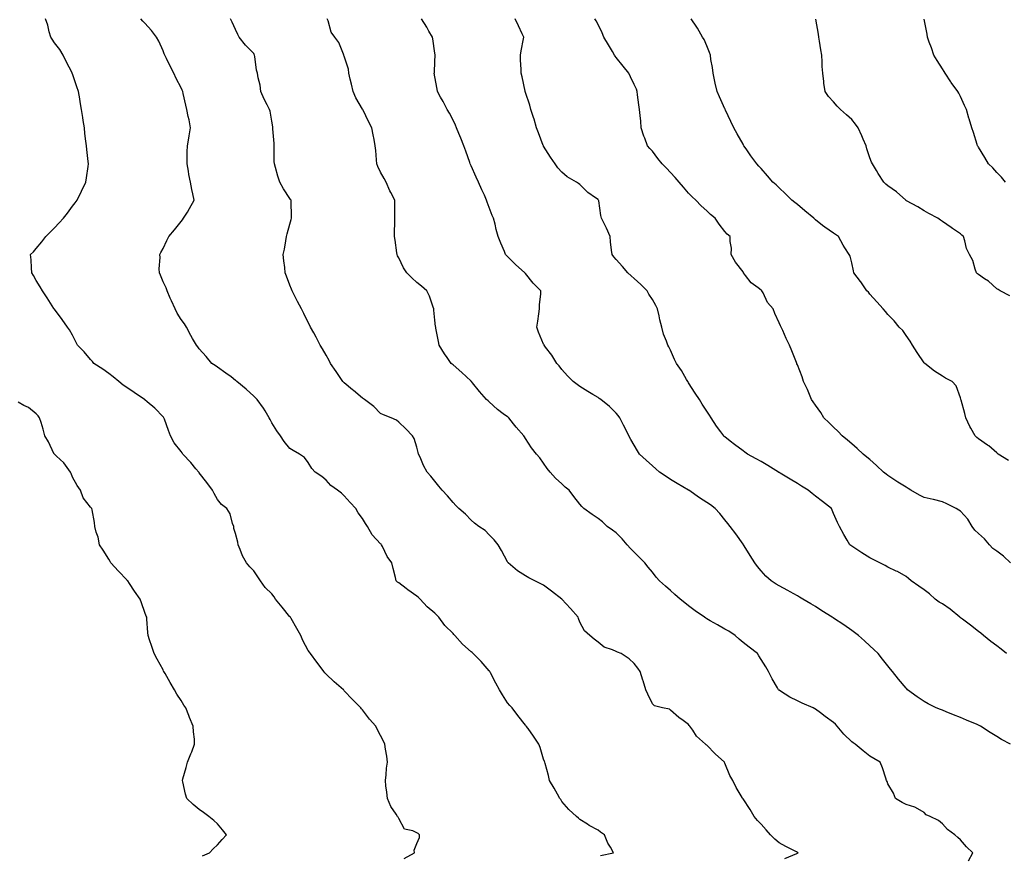
# Model space of a CAD drawing. Units: inches. Extents: x 979043 to 981683, y 7268858 to 7271498.
# Drawn here: x 979379 to 979922, y 7269741 to 7270201 of the extents above; entities that cross this region are included whole.
import ezdxf

# ---------------------------------------------------------------- set-up
doc = ezdxf.new("R2010")
doc.units = ezdxf.units.IN
doc.header["$MEASUREMENT"] = 0
doc.layers.add('Contour_97907268', color=7, linetype='Continuous', true_color=0x274131)

msp = doc.modelspace()

# ---------------------------------------------------------------- linework, layer by layer
at = {"layer": 'Contour_97907268'}
for points in [[(979591.08, 7269738.89, 3170), (979596.83, 7269741.92, 3170), (979596.54, 7269743.43, 3170), (979598.05, 7269747.03, 3170), (979599.54, 7269750.43, 3170), (979599.49, 7269751.92, 3170), (979598.8, 7269752.67, 3170), (979598.05, 7269753.06, 3170), (979595.8, 7269754.17, 3170), (979591.2, 7269755.07, 3170), (979588.05, 7269760.85, 3170), (979587.73, 7269761.6, 3170), (979587.48, 7269761.92, 3170), (979586.59, 7269763.38, 3170), (979583.71, 7269767.58, 3170), (979581.93, 7269771.92, 3170), (979581.59, 7269775.46, 3170), (979581.02, 7269778.95, 3170), (979580.71, 7269781.92, 3170), (979581.09, 7269784.96, 3170), (979581.37, 7269788.6, 3170), (979581.83, 7269791.92, 3170), (979581.45, 7269795.32, 3170), (979580.82, 7269799.15, 3170), (979580.49, 7269801.92, 3170), (979579.64, 7269803.51, 3170), (979578.05, 7269806.71, 3170), (979576.25, 7269810.12, 3170), (979575.37, 7269811.92, 3170), (979571.89, 7269815.76, 3170), (979568.05, 7269820.76, 3170), (979567.56, 7269821.43, 3170), (979567.22, 7269821.92, 3170), (979562.66, 7269826.53, 3170), (979558.05, 7269831.41, 3170), (979557.79, 7269831.66, 3170), (979557.52, 7269831.92, 3170), (979552.42, 7269836.3, 3170), (979548.05, 7269840.48, 3170), (979547.37, 7269841.24, 3170), (979546.8, 7269841.92, 3170), (979543.02, 7269846.89, 3170), (979542.89, 7269847.08, 3170), (979539.39, 7269851.92, 3170), (979538.78, 7269852.65, 3170), (979538.05, 7269853.59, 3170), (979535.18, 7269859.05, 3170), (979534.14, 7269861.92, 3170), (979531.89, 7269865.76, 3170), (979528.68, 7269871.29, 3170), (979528.31, 7269871.92, 3170), (979528.2, 7269872.07, 3170), (979528.05, 7269872.21, 3170), (979523.67, 7269877.55, 3170), (979520.1, 7269881.92, 3170), (979519.35, 7269883.22, 3170), (979518.05, 7269884.87, 3170), (979514.39, 7269888.26, 3170), (979511.82, 7269891.92, 3170), (979510.39, 7269894.26, 3170), (979508.05, 7269897.51, 3170), (979505.86, 7269899.73, 3170), (979504.14, 7269901.92, 3170), (979501.94, 7269905.81, 3170), (979500.63, 7269909.34, 3170), (979499.5, 7269911.92, 3170), (979499.36, 7269913.23, 3170), (979498.05, 7269918.18, 3170), (979497.07, 7269920.94, 3170), (979497.02, 7269921.92, 3170), (979496.39, 7269923.58, 3170), (979495, 7269928.87, 3170), (979493.27, 7269931.92, 3170), (979490.31, 7269934.18, 3170), (979488.05, 7269936.93, 3170), (979486.22, 7269940.09, 3170), (979485.39, 7269941.92, 3170), (979482.27, 7269946.14, 3170), (979478.05, 7269951.52, 3170), (979477.88, 7269951.75, 3170), (979477.75, 7269951.92, 3170), (979476.2, 7269953.77, 3170), (979473.35, 7269957.22, 3170), (979468.99, 7269961.92, 3170), (979468.65, 7269962.52, 3170), (979468.05, 7269963.3, 3170), (979464.2, 7269968.07, 3170), (979462.15, 7269971.92, 3170), (979461.12, 7269974.99, 3170), (979458.77, 7269981.2, 3170), (979458.51, 7269981.92, 3170), (979458.3, 7269982.17, 3170), (979458.05, 7269982.45, 3170), (979453.43, 7269987.3, 3170), (979449.34, 7269990.63, 3170), (979447.93, 7269991.8, 3170), (979447.81, 7269991.92, 3170), (979442.01, 7269995.88, 3170), (979438.05, 7269998.53, 3170), (979436.1, 7269999.97, 3170), (979433.69, 7270001.92, 3170), (979430.56, 7270004.43, 3170), (979428.05, 7270006.26, 3170), (979424.79, 7270008.66, 3170), (979419.86, 7270011.92, 3170), (979419.06, 7270012.93, 3170), (979418.05, 7270014.15, 3170), (979414.47, 7270018.34, 3170), (979410.78, 7270021.92, 3170), (979409.94, 7270023.81, 3170), (979408.05, 7270027.49, 3170), (979406.5, 7270030.37, 3170), (979405.37, 7270031.92, 3170), (979402.29, 7270036.16, 3170), (979398.05, 7270041.8, 3170), (979398.01, 7270041.88, 3170), (979397.98, 7270041.92, 3170), (979397.85, 7270042.12, 3170), (979394.17, 7270048.04, 3170), (979391.51, 7270051.92, 3170), (979390.22, 7270054.09, 3170), (979388.05, 7270057.63, 3170), (979386.53, 7270060.4, 3170), (979385.57, 7270061.92, 3170), (979385.37, 7270064.6, 3170), (979385.19, 7270069.06, 3170), (979384.96, 7270071.92, 3170), (979386.48, 7270073.49, 3170), (979388.05, 7270075.23, 3170), (979391.07, 7270078.9, 3170), (979393.38, 7270081.92, 3170), (979395.72, 7270084.25, 3170), (979398.05, 7270086.63, 3170), (979400.62, 7270089.35, 3170), (979403.03, 7270091.92, 3170), (979405.25, 7270094.72, 3170), (979408.05, 7270098.62, 3170), (979409.49, 7270100.48, 3170), (979410.64, 7270101.92, 3170), (979413.02, 7270106.89, 3170), (979413.04, 7270106.93, 3170), (979415.51, 7270111.92, 3170), (979415.79, 7270114.18, 3170), (979416.66, 7270120.53, 3170), (979416.85, 7270121.92, 3170), (979416.73, 7270123.24, 3170), (979415.98, 7270129.85, 3170), (979415.79, 7270131.92, 3170), (979415.51, 7270134.46, 3170), (979414.93, 7270138.8, 3170), (979414.61, 7270141.92, 3170), (979414.01, 7270145.96, 3170), (979413.72, 7270147.59, 3170), (979413.11, 7270151.92, 3170), (979412.38, 7270156.25, 3170), (979412.13, 7270157.84, 3170), (979411.45, 7270161.92, 3170), (979410.52, 7270164.39, 3170), (979408.05, 7270171.6, 3170), (979407.97, 7270171.84, 3170), (979407.95, 7270171.92, 3170), (979407.85, 7270172.12, 3170), (979404.6, 7270178.47, 3170), (979402.98, 7270181.92, 3170), (979401.12, 7270184.99, 3170), (979398.05, 7270188.72, 3170), (979396.78, 7270190.65, 3170), (979396.04, 7270191.92, 3170), (979395.22, 7270194.75, 3170), (979394.54, 7270198.41, 3170), (979393.16, 7270201.92, 3170)], [(979699.48, 7269740.49, 3169), (979706.6, 7269741.92, 3169), (979704.87, 7269745.1, 3169), (979703.49, 7269747.36, 3169), (979701.65, 7269751.92, 3169), (979699.49, 7269753.36, 3169), (979698.05, 7269754.48, 3169), (979693.24, 7269757.11, 3169), (979692.23, 7269757.74, 3169), (979688.05, 7269760.29, 3169), (979687.2, 7269761.07, 3169), (979686.1, 7269761.92, 3169), (979681.92, 7269765.79, 3169), (979678.05, 7269770.37, 3169), (979677.51, 7269771.38, 3169), (979676.99, 7269771.92, 3169), (979675.65, 7269774.32, 3169), (979673.83, 7269777.7, 3169), (979671.3, 7269781.92, 3169), (979670.73, 7269784.6, 3169), (979668.81, 7269791.16, 3169), (979668.63, 7269791.92, 3169), (979668.47, 7269792.34, 3169), (979668.05, 7269793.63, 3169), (979666.15, 7269800.02, 3169), (979665.44, 7269801.92, 3169), (979662.41, 7269806.28, 3169), (979659.48, 7269810.49, 3169), (979658.49, 7269811.92, 3169), (979658.28, 7269812.15, 3169), (979658.05, 7269812.42, 3169), (979653.88, 7269817.75, 3169), (979650.63, 7269821.92, 3169), (979649.33, 7269823.2, 3169), (979648.05, 7269824.77, 3169), (979645.25, 7269829.12, 3169), (979643.62, 7269831.92, 3169), (979641.64, 7269835.51, 3169), (979638.7, 7269841.27, 3169), (979638.36, 7269841.92, 3169), (979638.26, 7269842.13, 3169), (979638.05, 7269842.42, 3169), (979633.64, 7269847.51, 3169), (979629.22, 7269851.92, 3169), (979628.58, 7269852.45, 3169), (979628.05, 7269852.83, 3169), (979623.25, 7269857.12, 3169), (979619.1, 7269861.92, 3169), (979618.57, 7269862.44, 3169), (979618.05, 7269863, 3169), (979613.55, 7269867.42, 3169), (979610.16, 7269871.92, 3169), (979609.15, 7269873.02, 3169), (979608.05, 7269874.19, 3169), (979603.84, 7269877.71, 3169), (979599.99, 7269881.92, 3169), (979599.01, 7269882.88, 3169), (979598.05, 7269883.61, 3169), (979593.17, 7269887.04, 3169), (979592.25, 7269887.72, 3169), (979588.05, 7269890.84, 3169), (979587.42, 7269891.3, 3169), (979586.67, 7269891.92, 3169), (979586.21, 7269893.76, 3169), (979585, 7269898.87, 3169), (979584.22, 7269901.92, 3169), (979581.63, 7269905.5, 3169), (979579.11, 7269910.86, 3169), (979578.54, 7269911.92, 3169), (979578.3, 7269912.17, 3169), (979578.05, 7269912.48, 3169), (979573.51, 7269917.38, 3169), (979570.82, 7269921.92, 3169), (979569.67, 7269923.54, 3169), (979568.05, 7269926.37, 3169), (979565.69, 7269929.56, 3169), (979564.37, 7269931.92, 3169), (979561.32, 7269935.19, 3169), (979558.05, 7269938.89, 3169), (979556.41, 7269940.28, 3169), (979554.21, 7269941.92, 3169), (979550.7, 7269944.57, 3169), (979548.05, 7269947.59, 3169), (979545.7, 7269949.57, 3169), (979541.94, 7269951.92, 3169), (979540.11, 7269953.98, 3169), (979538.05, 7269957.32, 3169), (979536.06, 7269959.93, 3169), (979533.29, 7269961.92, 3169), (979529.92, 7269963.8, 3169), (979528.05, 7269964.97, 3169), (979524.92, 7269968.8, 3169), (979522.79, 7269971.92, 3169), (979520.87, 7269974.74, 3169), (979518.05, 7269979.04, 3169), (979517.06, 7269980.93, 3169), (979516.6, 7269981.92, 3169), (979514.3, 7269985.67, 3169), (979513.37, 7269987.24, 3169), (979510, 7269991.92, 3169), (979509.03, 7269992.9, 3169), (979508.05, 7269993.77, 3169), (979503.92, 7269997.79, 3169), (979498.73, 7270001.92, 3169), (979498.37, 7270002.24, 3169), (979498.05, 7270002.5, 3169), (979495.55, 7270004.42, 3169), (979492.74, 7270006.61, 3169), (979488.05, 7270009.9, 3169), (979486.85, 7270010.72, 3169), (979485.03, 7270011.92, 3169), (979481.84, 7270015.71, 3169), (979478.05, 7270019.97, 3169), (979477.15, 7270021.02, 3169), (979476.43, 7270021.92, 3169), (979474.35, 7270025.62, 3169), (979473.39, 7270027.26, 3169), (979470.98, 7270031.92, 3169), (979469.88, 7270033.75, 3169), (979468.05, 7270036.2, 3169), (979465.79, 7270039.66, 3169), (979464.64, 7270041.92, 3169), (979462.63, 7270046.5, 3169), (979462.01, 7270047.96, 3169), (979460.33, 7270051.92, 3169), (979459.71, 7270053.58, 3169), (979458.05, 7270056.98, 3169), (979456.66, 7270060.53, 3169), (979456.09, 7270061.92, 3169), (979455.92, 7270064.05, 3169), (979456.48, 7270070.35, 3169), (979456.3, 7270071.92, 3169), (979456.87, 7270073.1, 3169), (979458.05, 7270075.37, 3169), (979460.2, 7270079.77, 3169), (979461.27, 7270081.92, 3169), (979464.38, 7270085.59, 3169), (979468.05, 7270090.17, 3169), (979468.83, 7270091.14, 3169), (979469.4, 7270091.92, 3169), (979471.46, 7270095.33, 3169), (979472.68, 7270097.29, 3169), (979475.23, 7270101.92, 3169), (979474.48, 7270105.49, 3169), (979473.91, 7270107.78, 3169), (979473.15, 7270111.92, 3169), (979472.18, 7270116.05, 3169), (979471.99, 7270117.98, 3169), (979471.25, 7270121.92, 3169), (979471.37, 7270125.24, 3169), (979471.41, 7270128.56, 3169), (979471.55, 7270131.92, 3169), (979472.24, 7270136.11, 3169), (979472.46, 7270137.51, 3169), (979473.21, 7270141.92, 3169), (979472.37, 7270146.24, 3169), (979471.95, 7270148.02, 3169), (979471.15, 7270151.92, 3169), (979470.52, 7270154.39, 3169), (979469.15, 7270160.82, 3169), (979468.89, 7270161.92, 3169), (979468.66, 7270162.53, 3169), (979468.05, 7270163.83, 3169), (979465.24, 7270169.11, 3169), (979464.07, 7270171.92, 3169), (979461.99, 7270175.86, 3169), (979459.93, 7270180.04, 3169), (979458.99, 7270181.92, 3169), (979458.7, 7270182.57, 3169), (979458.05, 7270184.31, 3169), (979455.68, 7270189.55, 3169), (979454.46, 7270191.92, 3169), (979451.61, 7270195.48, 3169), (979448.05, 7270199.57, 3169), (979446.86, 7270200.73, 3169), (979445.85, 7270201.92, 3169)], [(979801.14, 7269738.83, 3168), (979807.71, 7269741.58, 3168), (979808.05, 7269741.72, 3168), (979808.18, 7269741.79, 3168), (979808.49, 7269741.92, 3168), (979808.23, 7269742.1, 3168), (979808.05, 7269742.16, 3168), (979807.52, 7269742.45, 3168), (979801.66, 7269745.53, 3168), (979798.05, 7269747.51, 3168), (979795.57, 7269749.44, 3168), (979793.26, 7269751.92, 3168), (979790.75, 7269754.62, 3168), (979788.05, 7269757.71, 3168), (979785.97, 7269759.84, 3168), (979784.22, 7269761.92, 3168), (979781.99, 7269765.86, 3168), (979778.05, 7269771.67, 3168), (979777.93, 7269771.8, 3168), (979777.84, 7269771.92, 3168), (979777.56, 7269772.41, 3168), (979774.2, 7269778.07, 3168), (979772.36, 7269781.92, 3168), (979770.8, 7269784.67, 3168), (979768.05, 7269791.51, 3168), (979767.93, 7269791.8, 3168), (979767.88, 7269791.92, 3168), (979762.74, 7269796.61, 3168), (979758.05, 7269801.31, 3168), (979757.69, 7269801.56, 3168), (979757.29, 7269801.92, 3168), (979752.41, 7269806.28, 3168), (979750.35, 7269809.62, 3168), (979748.77, 7269811.92, 3168), (979748.42, 7269812.29, 3168), (979748.05, 7269812.79, 3168), (979745.02, 7269814.95, 3168), (979742.68, 7269816.55, 3168), (979738.05, 7269820.67, 3168), (979737.4, 7269821.27, 3168), (979733.67, 7269821.92, 3168), (979729.23, 7269823.1, 3168), (979728.05, 7269824.2, 3168), (979725.58, 7269829.45, 3168), (979724.47, 7269831.92, 3168), (979722.91, 7269836.78, 3168), (979722.79, 7269837.18, 3168), (979721.3, 7269841.92, 3168), (979719.95, 7269843.82, 3168), (979718.05, 7269846.45, 3168), (979715.17, 7269849.04, 3168), (979710.82, 7269851.92, 3168), (979708.85, 7269852.72, 3168), (979708.05, 7269852.98, 3168), (979706.07, 7269853.9, 3168), (979701.48, 7269855.35, 3168), (979698.05, 7269858.17, 3168), (979695.98, 7269859.85, 3168), (979693.54, 7269861.92, 3168), (979690.58, 7269864.45, 3168), (979688.05, 7269869.17, 3168), (979687.33, 7269871.2, 3168), (979687.02, 7269871.92, 3168), (979682.79, 7269876.66, 3168), (979678.05, 7269881.91, 3168), (979678.03, 7269881.92, 3168), (979672.45, 7269886.32, 3168), (979668.05, 7269889.63, 3168), (979666.48, 7269890.35, 3168), (979663.14, 7269891.92, 3168), (979659.8, 7269893.67, 3168), (979658.05, 7269894.73, 3168), (979653.6, 7269897.47, 3168), (979648.5, 7269901.92, 3168), (979648.29, 7269902.16, 3168), (979648.05, 7269902.55, 3168), (979644.87, 7269908.74, 3168), (979643.02, 7269911.92, 3168), (979640.76, 7269914.63, 3168), (979638.05, 7269917.29, 3168), (979635.84, 7269919.71, 3168), (979632.28, 7269921.92, 3168), (979629.97, 7269923.84, 3168), (979628.05, 7269925.5, 3168), (979624.91, 7269928.78, 3168), (979621.2, 7269931.92, 3168), (979619.66, 7269933.53, 3168), (979618.05, 7269935.28, 3168), (979614.93, 7269938.8, 3168), (979612.14, 7269941.92, 3168), (979610.25, 7269944.12, 3168), (979608.05, 7269946.9, 3168), (979605.78, 7269949.65, 3168), (979603.79, 7269951.92, 3168), (979601.76, 7269955.63, 3168), (979599.84, 7269960.13, 3168), (979599.01, 7269961.92, 3168), (979598.87, 7269962.74, 3168), (979598.05, 7269965.66, 3168), (979596.6, 7269970.47, 3168), (979595.61, 7269971.92, 3168), (979591.94, 7269975.81, 3168), (979588.05, 7269979.45, 3168), (979586.78, 7269980.65, 3168), (979583.86, 7269981.92, 3168), (979579.62, 7269983.49, 3168), (979578.05, 7269984.22, 3168), (979574.27, 7269988.14, 3168), (979569.2, 7269991.92, 3168), (979568.56, 7269992.43, 3168), (979568.05, 7269992.81, 3168), (979563.09, 7269996.96, 3168), (979562.6, 7269997.37, 3168), (979558.05, 7270001.23, 3168), (979557.68, 7270001.55, 3168), (979557.29, 7270001.92, 3168), (979555.79, 7270004.18, 3168), (979553.64, 7270007.51, 3168), (979550.44, 7270011.92, 3168), (979549.68, 7270013.55, 3168), (979548.05, 7270016.4, 3168), (979546.04, 7270019.91, 3168), (979544.8, 7270021.92, 3168), (979542.53, 7270026.4, 3168), (979541.15, 7270028.82, 3168), (979539.43, 7270031.92, 3168), (979538.94, 7270032.81, 3168), (979538.05, 7270034.49, 3168), (979535.63, 7270039.5, 3168), (979534.43, 7270041.92, 3168), (979532.26, 7270046.13, 3168), (979530.59, 7270049.38, 3168), (979529.29, 7270051.92, 3168), (979528.92, 7270052.79, 3168), (979528.05, 7270055.03, 3168), (979526.17, 7270060.04, 3168), (979525.47, 7270061.92, 3168), (979525.19, 7270064.78, 3168), (979524.69, 7270068.56, 3168), (979524.37, 7270071.92, 3168), (979525, 7270074.97, 3168), (979525.71, 7270079.58, 3168), (979526.16, 7270081.92, 3168), (979526.6, 7270083.37, 3168), (979528.05, 7270088.76, 3168), (979528.7, 7270091.27, 3168), (979528.84, 7270091.92, 3168), (979528.83, 7270092.7, 3168), (979528.66, 7270101.31, 3168), (979528.65, 7270101.92, 3168), (979528.42, 7270102.29, 3168), (979528.05, 7270102.77, 3168), (979524.41, 7270108.28, 3168), (979522.48, 7270111.92, 3168), (979521.35, 7270115.22, 3168), (979520.06, 7270119.91, 3168), (979519.44, 7270121.92, 3168), (979519.36, 7270123.23, 3168), (979519.41, 7270130.56, 3168), (979519.34, 7270131.92, 3168), (979519.33, 7270133.2, 3168), (979518.7, 7270141.27, 3168), (979518.69, 7270141.92, 3168), (979518.59, 7270142.46, 3168), (979518.05, 7270145.59, 3168), (979517.12, 7270150.99, 3168), (979516.72, 7270151.92, 3168), (979515.41, 7270154.56, 3168), (979513.74, 7270157.61, 3168), (979511.99, 7270161.92, 3168), (979511.56, 7270165.43, 3168), (979510.56, 7270169.41, 3168), (979510.18, 7270171.92, 3168), (979509.69, 7270173.56, 3168), (979508.72, 7270181.25, 3168), (979508.57, 7270181.92, 3168), (979508.38, 7270182.25, 3168), (979508.05, 7270182.78, 3168), (979503.54, 7270187.41, 3168), (979499.99, 7270191.92, 3168), (979499.36, 7270193.23, 3168), (979498.05, 7270196.11, 3168), (979496.2, 7270200.07, 3168), (979495.31, 7270201.92, 3168)], [(979902.41, 7269737.56, 3167), (979904.81, 7269741.92, 3167), (979901.39, 7269745.26, 3167), (979898.05, 7269749.11, 3167), (979896.59, 7269750.46, 3167), (979894.98, 7269751.92, 3167), (979890.94, 7269754.81, 3167), (979888.05, 7269757.98, 3167), (979885.89, 7269759.76, 3167), (979881.25, 7269761.92, 3167), (979879.14, 7269763.01, 3167), (979878.05, 7269764.2, 3167), (979873.18, 7269767.05, 3167), (979872.87, 7269767.1, 3167), (979868.05, 7269768.71, 3167), (979865.92, 7269769.79, 3167), (979862.22, 7269771.92, 3167), (979861.01, 7269774.88, 3167), (979858.05, 7269779.95, 3167), (979857.52, 7269781.39, 3167), (979857.29, 7269781.92, 3167), (979856.84, 7269783.13, 3167), (979854.98, 7269788.85, 3167), (979853.66, 7269791.92, 3167), (979850.21, 7269794.08, 3167), (979848.05, 7269795.37, 3167), (979844.31, 7269798.18, 3167), (979839.89, 7269801.92, 3167), (979838.79, 7269802.66, 3167), (979838.05, 7269803.24, 3167), (979833.62, 7269807.49, 3167), (979830.04, 7269811.92, 3167), (979829.08, 7269812.95, 3167), (979828.05, 7269813.94, 3167), (979823.33, 7269817.2, 3167), (979820.84, 7269819.13, 3167), (979818.05, 7269821.25, 3167), (979817.6, 7269821.47, 3167), (979816.77, 7269821.92, 3167), (979810.63, 7269824.5, 3167), (979808.05, 7269825.88, 3167), (979803.94, 7269827.81, 3167), (979798.82, 7269831.15, 3167), (979798.05, 7269831.61, 3167), (979797.85, 7269831.72, 3167), (979797.62, 7269831.92, 3167), (979797.08, 7269832.89, 3167), (979794.1, 7269837.97, 3167), (979792.17, 7269841.92, 3167), (979790.61, 7269844.48, 3167), (979788.05, 7269848.57, 3167), (979786.76, 7269850.63, 3167), (979786.01, 7269851.92, 3167), (979781.46, 7269855.33, 3167), (979778.05, 7269858.01, 3167), (979775.95, 7269859.82, 3167), (979773.72, 7269861.92, 3167), (979770.27, 7269864.14, 3167), (979768.05, 7269865.39, 3167), (979763.91, 7269867.78, 3167), (979759.99, 7269869.98, 3167), (979758.05, 7269871.08, 3167), (979757.53, 7269871.4, 3167), (979756.79, 7269871.92, 3167), (979751.64, 7269875.51, 3167), (979748.05, 7269878.24, 3167), (979745.99, 7269879.86, 3167), (979743.31, 7269881.92, 3167), (979740.52, 7269884.39, 3167), (979738.05, 7269886.71, 3167), (979735.22, 7269889.09, 3167), (979732.04, 7269891.92, 3167), (979730.15, 7269894.02, 3167), (979728.05, 7269896.77, 3167), (979725.66, 7269899.53, 3167), (979723.85, 7269901.92, 3167), (979720.94, 7269904.81, 3167), (979718.05, 7269907.87, 3167), (979715.96, 7269909.83, 3167), (979714.19, 7269911.92, 3167), (979711.31, 7269915.18, 3167), (979708.05, 7269918.45, 3167), (979706.03, 7269919.9, 3167), (979703.18, 7269921.92, 3167), (979700.58, 7269924.45, 3167), (979698.05, 7269926.43, 3167), (979694.78, 7269928.65, 3167), (979690.24, 7269931.92, 3167), (979689.14, 7269933.01, 3167), (979688.05, 7269934.31, 3167), (979684.65, 7269938.52, 3167), (979682.13, 7269941.92, 3167), (979679.85, 7269943.72, 3167), (979678.05, 7269945.44, 3167), (979674.67, 7269948.54, 3167), (979671.63, 7269951.92, 3167), (979670.01, 7269953.88, 3167), (979668.05, 7269956.97, 3167), (979665.97, 7269959.84, 3167), (979664.17, 7269961.92, 3167), (979661.39, 7269965.26, 3167), (979658.05, 7269970.47, 3167), (979657.51, 7269971.38, 3167), (979657.19, 7269971.92, 3167), (979652.83, 7269976.7, 3167), (979651.36, 7269978.61, 3167), (979648.78, 7269981.92, 3167), (979648.38, 7269982.25, 3167), (979648.05, 7269982.47, 3167), (979645.8, 7269984.17, 3167), (979642.63, 7269986.5, 3167), (979638.05, 7269990.63, 3167), (979637.36, 7269991.23, 3167), (979636.44, 7269991.92, 3167), (979632.59, 7269996.46, 3167), (979628.77, 7270001.2, 3167), (979628.19, 7270001.92, 3167), (979628.13, 7270002, 3167), (979628.05, 7270002.07, 3167), (979625.28, 7270004.69, 3167), (979622.99, 7270006.86, 3167), (979618.05, 7270011.1, 3167), (979617.61, 7270011.48, 3167), (979617.06, 7270011.92, 3167), (979614.84, 7270015.13, 3167), (979613.35, 7270017.22, 3167), (979610.39, 7270021.92, 3167), (979610.06, 7270023.93, 3167), (979608.57, 7270031.4, 3167), (979608.47, 7270031.92, 3167), (979608.44, 7270032.31, 3167), (979608.05, 7270035.81, 3167), (979607.47, 7270041.34, 3167), (979607.4, 7270041.92, 3167), (979607, 7270042.97, 3167), (979605.03, 7270048.9, 3167), (979603.65, 7270051.92, 3167), (979600.58, 7270054.45, 3167), (979598.05, 7270056.6, 3167), (979595.31, 7270059.18, 3167), (979592.5, 7270061.92, 3167), (979590.77, 7270064.64, 3167), (979588.05, 7270070.1, 3167), (979587.45, 7270071.32, 3167), (979587.15, 7270071.92, 3167), (979587.01, 7270072.96, 3167), (979586.08, 7270079.95, 3167), (979585.8, 7270081.92, 3167), (979585.83, 7270084.14, 3167), (979585.93, 7270089.8, 3167), (979585.96, 7270091.92, 3167), (979585.89, 7270094.08, 3167), (979585.92, 7270099.79, 3167), (979585.85, 7270101.92, 3167), (979583.72, 7270106.25, 3167), (979583.26, 7270107.13, 3167), (979581.12, 7270111.92, 3167), (979580.04, 7270113.91, 3167), (979578.05, 7270117.31, 3167), (979576.57, 7270120.44, 3167), (979576.02, 7270121.92, 3167), (979575.78, 7270124.19, 3167), (979575.42, 7270129.29, 3167), (979575.13, 7270131.92, 3167), (979574.48, 7270135.49, 3167), (979574.06, 7270137.93, 3167), (979573.33, 7270141.92, 3167), (979571.47, 7270145.34, 3167), (979568.46, 7270151.51, 3167), (979568.26, 7270151.92, 3167), (979568.17, 7270152.04, 3167), (979568.05, 7270152.21, 3167), (979564.44, 7270158.31, 3167), (979562.96, 7270161.92, 3167), (979562.01, 7270165.88, 3167), (979561.32, 7270168.65, 3167), (979560.52, 7270171.92, 3167), (979560.28, 7270174.15, 3167), (979558.05, 7270181.36, 3167), (979557.87, 7270181.74, 3167), (979557.79, 7270181.92, 3167), (979557.54, 7270182.43, 3167), (979555.06, 7270188.93, 3167), (979552.89, 7270191.92, 3167), (979550.73, 7270194.6, 3167), (979549.15, 7270200.82, 3167), (979548.67, 7270201.92, 3167)], [(979925.66, 7269801.92, 3166), (979920.65, 7269804.52, 3166), (979918.05, 7269806.2, 3166), (979914.44, 7269808.31, 3166), (979909.19, 7269811.92, 3166), (979908.38, 7269812.25, 3166), (979908.05, 7269812.4, 3166), (979907.23, 7269812.74, 3166), (979901.29, 7269815.16, 3166), (979898.05, 7269816.52, 3166), (979894.28, 7269818.15, 3166), (979890.23, 7269819.74, 3166), (979888.05, 7269820.63, 3166), (979887.12, 7269820.99, 3166), (979884.67, 7269821.92, 3166), (979880.28, 7269824.15, 3166), (979878.05, 7269825.42, 3166), (979874.09, 7269827.96, 3166), (979868.86, 7269831.92, 3166), (979868.47, 7269832.34, 3166), (979868.05, 7269832.84, 3166), (979863.88, 7269837.75, 3166), (979860.45, 7269841.92, 3166), (979859.36, 7269843.23, 3166), (979858.05, 7269845.05, 3166), (979854.98, 7269848.85, 3166), (979852.64, 7269851.92, 3166), (979850.19, 7269854.06, 3166), (979848.05, 7269856.07, 3166), (979845.02, 7269858.89, 3166), (979841.82, 7269861.92, 3166), (979839.66, 7269863.53, 3166), (979838.05, 7269864.67, 3166), (979833.76, 7269867.63, 3166), (979828.05, 7269871.44, 3166), (979827.77, 7269871.64, 3166), (979827.33, 7269871.92, 3166), (979821.63, 7269875.5, 3166), (979818.05, 7269877.76, 3166), (979815.45, 7269879.32, 3166), (979811.09, 7269881.92, 3166), (979809.18, 7269883.05, 3166), (979808.05, 7269883.71, 3166), (979804.12, 7269885.85, 3166), (979802.74, 7269886.61, 3166), (979798.05, 7269889.16, 3166), (979796.3, 7269890.17, 3166), (979793.67, 7269891.92, 3166), (979790.72, 7269894.59, 3166), (979788.05, 7269897.51, 3166), (979785.97, 7269899.84, 3166), (979784.6, 7269901.92, 3166), (979782.06, 7269905.93, 3166), (979778.74, 7269911.23, 3166), (979778.3, 7269911.92, 3166), (979778.21, 7269912.08, 3166), (979778.05, 7269912.29, 3166), (979774.01, 7269917.88, 3166), (979770.9, 7269921.92, 3166), (979769.72, 7269923.59, 3166), (979768.05, 7269925.66, 3166), (979765.2, 7269929.07, 3166), (979762.65, 7269931.92, 3166), (979760.04, 7269933.91, 3166), (979758.05, 7269935.22, 3166), (979753.96, 7269937.83, 3166), (979748.1, 7269941.92, 3166), (979748.07, 7269941.94, 3166), (979747.98, 7269941.99, 3166), (979741.75, 7269945.62, 3166), (979738.05, 7269947.91, 3166), (979735.64, 7269949.51, 3166), (979732.03, 7269951.92, 3166), (979729.91, 7269953.78, 3166), (979728.05, 7269955.39, 3166), (979724.6, 7269958.47, 3166), (979720.91, 7269961.92, 3166), (979719.82, 7269963.69, 3166), (979718.05, 7269966.82, 3166), (979716.15, 7269970.02, 3166), (979715.09, 7269971.92, 3166), (979712.76, 7269976.63, 3166), (979712.16, 7269977.81, 3166), (979710.09, 7269981.92, 3166), (979709.22, 7269983.09, 3166), (979708.05, 7269984.49, 3166), (979704.31, 7269988.18, 3166), (979699.68, 7269991.92, 3166), (979698.71, 7269992.58, 3166), (979698.05, 7269993.02, 3166), (979695.25, 7269994.72, 3166), (979692.51, 7269996.38, 3166), (979688.05, 7269999.12, 3166), (979686.48, 7270000.35, 3166), (979684.34, 7270001.92, 3166), (979681.27, 7270005.14, 3166), (979678.05, 7270008.56, 3166), (979676.64, 7270010.51, 3166), (979675.39, 7270011.92, 3166), (979672.52, 7270016.39, 3166), (979669.11, 7270020.86, 3166), (979668.32, 7270021.92, 3166), (979668.25, 7270022.12, 3166), (979668.05, 7270022.57, 3166), (979665.27, 7270029.14, 3166), (979664.35, 7270031.92, 3166), (979664.83, 7270035.14, 3166), (979665.35, 7270039.22, 3166), (979665.74, 7270041.92, 3166), (979665.76, 7270044.21, 3166), (979666.45, 7270050.32, 3166), (979666.47, 7270051.92, 3166), (979662.29, 7270056.16, 3166), (979658.05, 7270061.46, 3166), (979657.85, 7270061.72, 3166), (979657.63, 7270061.92, 3166), (979652.51, 7270066.38, 3166), (979648.05, 7270070.88, 3166), (979647.57, 7270071.44, 3166), (979647.04, 7270071.92, 3166), (979646.36, 7270073.61, 3166), (979644.41, 7270078.28, 3166), (979643.03, 7270081.92, 3166), (979641.85, 7270085.72, 3166), (979641.26, 7270088.71, 3166), (979640.42, 7270091.92, 3166), (979639.67, 7270093.54, 3166), (979638.05, 7270097.91, 3166), (979636.95, 7270100.82, 3166), (979636.59, 7270101.92, 3166), (979635.33, 7270104.64, 3166), (979633.86, 7270107.73, 3166), (979632.02, 7270111.92, 3166), (979630.76, 7270114.63, 3166), (979628.05, 7270120.8, 3166), (979627.71, 7270121.58, 3166), (979627.58, 7270121.92, 3166), (979627.33, 7270122.64, 3166), (979625.03, 7270128.9, 3166), (979624.01, 7270131.92, 3166), (979622.3, 7270136.17, 3166), (979621.31, 7270138.66, 3166), (979620.01, 7270141.92, 3166), (979619.41, 7270143.28, 3166), (979618.05, 7270146.03, 3166), (979616.05, 7270149.92, 3166), (979614.89, 7270151.92, 3166), (979612.53, 7270156.4, 3166), (979611.2, 7270158.77, 3166), (979609.47, 7270161.92, 3166), (979609.22, 7270163.09, 3166), (979608.05, 7270170, 3166), (979607.72, 7270171.92, 3166), (979607.75, 7270172.22, 3166), (979608.05, 7270178.67, 3166), (979608.2, 7270181.77, 3166), (979608.21, 7270181.92, 3166), (979608.18, 7270182.05, 3166), (979608.05, 7270183.09, 3166), (979606.98, 7270190.85, 3166), (979606.73, 7270191.92, 3166), (979604.78, 7270195.19, 3166), (979603.5, 7270197.37, 3166), (979600.66, 7270201.92, 3166)], [(979923.49, 7269851.92, 3165), (979920.47, 7269854.34, 3165), (979918.05, 7269856.22, 3165), (979914.74, 7269858.61, 3165), (979910.74, 7269861.92, 3165), (979909.25, 7269863.12, 3165), (979908.05, 7269864.05, 3165), (979903.59, 7269867.46, 3165), (979899.11, 7269870.86, 3165), (979898.05, 7269871.67, 3165), (979897.89, 7269871.76, 3165), (979897.71, 7269871.92, 3165), (979892.42, 7269876.29, 3165), (979888.05, 7269879.26, 3165), (979886.37, 7269880.24, 3165), (979884.1, 7269881.92, 3165), (979880.93, 7269884.8, 3165), (979878.05, 7269887.11, 3165), (979875.09, 7269888.96, 3165), (979870.9, 7269891.92, 3165), (979869.39, 7269893.26, 3165), (979868.05, 7269894.31, 3165), (979863.24, 7269897.11, 3165), (979862.57, 7269897.4, 3165), (979858.05, 7269899.6, 3165), (979856.58, 7269900.45, 3165), (979853.6, 7269901.92, 3165), (979849.92, 7269903.79, 3165), (979848.05, 7269904.73, 3165), (979843.65, 7269907.52, 3165), (979840.33, 7269909.64, 3165), (979838.05, 7269911.09, 3165), (979837.59, 7269911.46, 3165), (979837.03, 7269911.92, 3165), (979835.51, 7269914.46, 3165), (979833.62, 7269917.49, 3165), (979831.28, 7269921.92, 3165), (979830.28, 7269924.15, 3165), (979828.05, 7269929.07, 3165), (979827.18, 7269931.05, 3165), (979826.8, 7269931.92, 3165), (979821.84, 7269935.71, 3165), (979818.05, 7269938.71, 3165), (979816.2, 7269940.07, 3165), (979814.03, 7269941.92, 3165), (979810.37, 7269944.24, 3165), (979808.05, 7269945.7, 3165), (979804.12, 7269947.99, 3165), (979798.61, 7269951.36, 3165), (979798.05, 7269951.7, 3165), (979797.91, 7269951.78, 3165), (979797.69, 7269951.92, 3165), (979791.72, 7269955.59, 3165), (979788.05, 7269957.76, 3165), (979785.36, 7269959.23, 3165), (979780.47, 7269961.92, 3165), (979779.05, 7269962.92, 3165), (979778.05, 7269963.65, 3165), (979773.28, 7269967.15, 3165), (979770.91, 7269969.06, 3165), (979768.05, 7269971.32, 3165), (979767.73, 7269971.6, 3165), (979767.44, 7269971.92, 3165), (979765.87, 7269974.1, 3165), (979763.49, 7269977.36, 3165), (979760.4, 7269981.92, 3165), (979759.48, 7269983.35, 3165), (979758.05, 7269985.62, 3165), (979755.56, 7269989.43, 3165), (979753.98, 7269991.92, 3165), (979751.68, 7269995.55, 3165), (979748.05, 7270001.26, 3165), (979747.79, 7270001.66, 3165), (979747.62, 7270001.92, 3165), (979746.96, 7270003.01, 3165), (979744.08, 7270007.95, 3165), (979741.37, 7270011.92, 3165), (979740.24, 7270014.11, 3165), (979738.05, 7270019.16, 3165), (979737.14, 7270021.01, 3165), (979736.6, 7270021.92, 3165), (979735.86, 7270024.11, 3165), (979734.25, 7270028.12, 3165), (979733.17, 7270031.92, 3165), (979732.14, 7270036.01, 3165), (979731.78, 7270038.19, 3165), (979730.96, 7270041.92, 3165), (979729.92, 7270043.8, 3165), (979728.05, 7270047.2, 3165), (979726.17, 7270050.04, 3165), (979725.25, 7270051.92, 3165), (979721.61, 7270055.48, 3165), (979718.05, 7270058.75, 3165), (979716.32, 7270060.19, 3165), (979714.47, 7270061.92, 3165), (979711.56, 7270065.43, 3165), (979708.05, 7270069.13, 3165), (979706.75, 7270070.62, 3165), (979705.85, 7270071.92, 3165), (979705.55, 7270074.42, 3165), (979705.02, 7270078.89, 3165), (979704.68, 7270081.92, 3165), (979702.7, 7270086.57, 3165), (979701.92, 7270088.05, 3165), (979700.01, 7270091.92, 3165), (979699.69, 7270093.56, 3165), (979698.42, 7270101.55, 3165), (979698.35, 7270101.92, 3165), (979698.22, 7270102.09, 3165), (979698.05, 7270102.28, 3165), (979696.71, 7270103.26, 3165), (979692.38, 7270106.25, 3165), (979688.05, 7270110.5, 3165), (979687.27, 7270111.14, 3165), (979686.21, 7270111.92, 3165), (979681.02, 7270114.89, 3165), (979678.05, 7270117.31, 3165), (979675.91, 7270119.78, 3165), (979674.38, 7270121.92, 3165), (979671.78, 7270125.65, 3165), (979668.05, 7270131.69, 3165), (979667.93, 7270131.92, 3165), (979667.85, 7270132.12, 3165), (979665.29, 7270139.16, 3165), (979664.16, 7270141.92, 3165), (979662.82, 7270146.69, 3165), (979662.51, 7270147.46, 3165), (979661.01, 7270151.92, 3165), (979660.49, 7270154.36, 3165), (979658.05, 7270161.39, 3165), (979657.93, 7270161.8, 3165), (979657.89, 7270161.92, 3165), (979657.84, 7270162.13, 3165), (979656.11, 7270169.98, 3165), (979655.65, 7270171.92, 3165), (979655.72, 7270174.25, 3165), (979655.3, 7270179.17, 3165), (979655.34, 7270181.92, 3165), (979655.63, 7270184.34, 3165), (979656.98, 7270190.85, 3165), (979657.12, 7270191.92, 3165), (979656.24, 7270193.73, 3165), (979654.14, 7270198.01, 3165), (979652.26, 7270201.92, 3165)], [(979925.73, 7269901.92, 3164), (979921.79, 7269905.66, 3164), (979918.05, 7269908.43, 3164), (979915.97, 7269909.84, 3164), (979914.04, 7269911.92, 3164), (979911.29, 7269915.16, 3164), (979908.05, 7269918.09, 3164), (979906.06, 7269919.93, 3164), (979904.59, 7269921.92, 3164), (979902.17, 7269926.04, 3164), (979898.05, 7269930.35, 3164), (979897.15, 7269931.02, 3164), (979895.71, 7269931.92, 3164), (979890.58, 7269934.45, 3164), (979888.05, 7269935.5, 3164), (979883.17, 7269936.8, 3164), (979882.99, 7269936.86, 3164), (979878.05, 7269937.96, 3164), (979875.41, 7269939.28, 3164), (979870.74, 7269941.92, 3164), (979869.12, 7269942.99, 3164), (979868.05, 7269943.56, 3164), (979863.55, 7269946.42, 3164), (979862.93, 7269946.8, 3164), (979858.05, 7269950.02, 3164), (979856.98, 7269950.85, 3164), (979855.5, 7269951.92, 3164), (979851.72, 7269955.59, 3164), (979848.05, 7269958.85, 3164), (979846.41, 7269960.28, 3164), (979844.4, 7269961.92, 3164), (979841.12, 7269964.99, 3164), (979838.05, 7269967.64, 3164), (979835.73, 7269969.6, 3164), (979832.83, 7269971.92, 3164), (979830.49, 7269974.36, 3164), (979828.05, 7269976.68, 3164), (979825.42, 7269979.29, 3164), (979822.66, 7269981.92, 3164), (979820.95, 7269984.82, 3164), (979818.05, 7269988.92, 3164), (979816.85, 7269990.72, 3164), (979815.91, 7269991.92, 3164), (979814.32, 7269995.65, 3164), (979813.61, 7269997.48, 3164), (979811.46, 7270001.92, 3164), (979810.62, 7270004.49, 3164), (979808.05, 7270011.05, 3164), (979807.82, 7270011.69, 3164), (979807.72, 7270011.92, 3164), (979807.49, 7270012.48, 3164), (979804.98, 7270018.85, 3164), (979803.66, 7270021.92, 3164), (979801.82, 7270025.69, 3164), (979799.96, 7270030.01, 3164), (979799.09, 7270031.92, 3164), (979798.72, 7270032.59, 3164), (979798.05, 7270034.28, 3164), (979795.64, 7270039.51, 3164), (979794.71, 7270041.92, 3164), (979791.62, 7270045.49, 3164), (979789.11, 7270050.86, 3164), (979788.52, 7270051.92, 3164), (979788.26, 7270052.13, 3164), (979788.05, 7270052.28, 3164), (979786.35, 7270053.62, 3164), (979782.54, 7270056.41, 3164), (979779.51, 7270060.46, 3164), (979778.33, 7270061.92, 3164), (979778.26, 7270062.13, 3164), (979778.05, 7270062.43, 3164), (979773.84, 7270067.71, 3164), (979771.61, 7270071.92, 3164), (979771.67, 7270075.54, 3164), (979770.89, 7270079.08, 3164), (979770.98, 7270081.92, 3164), (979769.3, 7270083.17, 3164), (979768.05, 7270084.73, 3164), (979764.9, 7270088.77, 3164), (979762.73, 7270091.92, 3164), (979760.13, 7270094, 3164), (979758.05, 7270095.98, 3164), (979754.9, 7270098.77, 3164), (979752.11, 7270101.92, 3164), (979749.98, 7270103.85, 3164), (979748.05, 7270105.88, 3164), (979745.2, 7270109.07, 3164), (979742.77, 7270111.92, 3164), (979740.59, 7270114.46, 3164), (979738.05, 7270117.25, 3164), (979735.75, 7270119.62, 3164), (979733.52, 7270121.92, 3164), (979731.14, 7270125.01, 3164), (979728.05, 7270128.89, 3164), (979726.63, 7270130.5, 3164), (979725.34, 7270131.92, 3164), (979723.86, 7270136.11, 3164), (979723.41, 7270137.28, 3164), (979721.92, 7270141.92, 3164), (979721.59, 7270145.46, 3164), (979721.25, 7270148.72, 3164), (979720.94, 7270151.92, 3164), (979720.58, 7270154.45, 3164), (979719.91, 7270160.06, 3164), (979719.65, 7270161.92, 3164), (979719.29, 7270163.16, 3164), (979718.05, 7270165.69, 3164), (979716.04, 7270169.91, 3164), (979715.14, 7270171.92, 3164), (979711.97, 7270175.84, 3164), (979708.05, 7270180.63, 3164), (979707.49, 7270181.36, 3164), (979707.21, 7270181.92, 3164), (979705.98, 7270183.99, 3164), (979703.8, 7270187.67, 3164), (979701.19, 7270191.92, 3164), (979700.34, 7270194.21, 3164), (979698.05, 7270198.89, 3164), (979697.01, 7270200.88, 3164), (979696.2, 7270201.92, 3164)], [(979924.55, 7269958.42, 3163), (979918.84, 7269961.92, 3163), (979918.4, 7269962.27, 3163), (979918.05, 7269962.55, 3163), (979913.61, 7269966.36, 3163), (979913.01, 7269966.88, 3163), (979908.05, 7269970.34, 3163), (979907.12, 7269970.99, 3163), (979906.09, 7269971.92, 3163), (979903.73, 7269976.24, 3163), (979903.23, 7269977.1, 3163), (979901.09, 7269981.92, 3163), (979900.49, 7269984.36, 3163), (979898.43, 7269991.54, 3163), (979898.33, 7269991.92, 3163), (979898.25, 7269992.12, 3163), (979898.05, 7269993, 3163), (979895.72, 7269999.59, 3163), (979893.4, 7270001.92, 3163), (979889.85, 7270003.72, 3163), (979888.05, 7270004.9, 3163), (979883.68, 7270007.55, 3163), (979878.44, 7270011.92, 3163), (979878.23, 7270012.1, 3163), (979878.05, 7270012.26, 3163), (979874.09, 7270017.96, 3163), (979871.56, 7270021.92, 3163), (979870.36, 7270024.23, 3163), (979868.05, 7270027.24, 3163), (979866.16, 7270030.03, 3163), (979864.25, 7270031.92, 3163), (979861.5, 7270035.37, 3163), (979858.05, 7270038.87, 3163), (979856.73, 7270040.6, 3163), (979855.32, 7270041.92, 3163), (979851.93, 7270045.8, 3163), (979848.05, 7270050.04, 3163), (979847.24, 7270051.11, 3163), (979846.46, 7270051.92, 3163), (979843.02, 7270056.89, 3163), (979842.81, 7270057.16, 3163), (979839.21, 7270061.92, 3163), (979839.03, 7270062.9, 3163), (979838.05, 7270067.3, 3163), (979837.14, 7270071.01, 3163), (979836.7, 7270071.92, 3163), (979834.3, 7270075.67, 3163), (979833.29, 7270077.16, 3163), (979830.72, 7270081.92, 3163), (979829.11, 7270082.98, 3163), (979828.05, 7270083.69, 3163), (979823.18, 7270087.05, 3163), (979821.96, 7270088.01, 3163), (979818.05, 7270091.08, 3163), (979817.64, 7270091.51, 3163), (979817.19, 7270091.92, 3163), (979812.18, 7270096.05, 3163), (979808.05, 7270099.46, 3163), (979806.72, 7270100.59, 3163), (979805.03, 7270101.92, 3163), (979801.58, 7270105.45, 3163), (979798.05, 7270108.77, 3163), (979796.44, 7270110.31, 3163), (979794.58, 7270111.92, 3163), (979791.57, 7270115.44, 3163), (979788.05, 7270119.36, 3163), (979786.86, 7270120.73, 3163), (979785.74, 7270121.92, 3163), (979782.44, 7270126.31, 3163), (979779.72, 7270130.25, 3163), (979778.55, 7270131.92, 3163), (979778.36, 7270132.23, 3163), (979778.05, 7270132.75, 3163), (979774.74, 7270138.61, 3163), (979773.03, 7270141.92, 3163), (979771.41, 7270145.28, 3163), (979768.37, 7270151.6, 3163), (979768.22, 7270151.92, 3163), (979768.17, 7270152.04, 3163), (979768.05, 7270152.27, 3163), (979765, 7270158.87, 3163), (979763.78, 7270161.92, 3163), (979762.61, 7270166.48, 3163), (979762.52, 7270167.45, 3163), (979761.63, 7270171.92, 3163), (979761.17, 7270175.05, 3163), (979760.39, 7270179.58, 3163), (979760.04, 7270181.92, 3163), (979759.57, 7270183.44, 3163), (979758.05, 7270187.09, 3163), (979756.69, 7270190.56, 3163), (979755.77, 7270191.92, 3163), (979752.98, 7270196.85, 3163), (979752.66, 7270197.31, 3163), (979749.53, 7270201.92, 3163)], [(979925.25, 7270049.12, 3162), (979919.94, 7270051.92, 3162), (979918.8, 7270052.67, 3162), (979918.05, 7270053.11, 3162), (979913.44, 7270057.31, 3162), (979911.35, 7270058.62, 3162), (979908.05, 7270060.86, 3162), (979907.46, 7270061.33, 3162), (979906.81, 7270061.92, 3162), (979906.07, 7270063.9, 3162), (979904.86, 7270068.73, 3162), (979903.04, 7270071.92, 3162), (979901.37, 7270075.24, 3162), (979900.47, 7270079.5, 3162), (979899.65, 7270081.92, 3162), (979898.83, 7270082.7, 3162), (979898.05, 7270083.38, 3162), (979893.73, 7270086.24, 3162), (979892.91, 7270086.78, 3162), (979888.05, 7270090.16, 3162), (979887.09, 7270090.96, 3162), (979885.55, 7270091.92, 3162), (979880.66, 7270094.53, 3162), (979878.05, 7270096.11, 3162), (979874.44, 7270098.31, 3162), (979868.32, 7270101.65, 3162), (979868.05, 7270101.8, 3162), (979867.97, 7270101.84, 3162), (979867.85, 7270101.92, 3162), (979862.73, 7270106.6, 3162), (979858.05, 7270109.82, 3162), (979856.93, 7270110.8, 3162), (979855.67, 7270111.92, 3162), (979852.72, 7270116.59, 3162), (979851.69, 7270118.28, 3162), (979849.47, 7270121.92, 3162), (979848.94, 7270122.81, 3162), (979848.05, 7270125.35, 3162), (979846.44, 7270130.31, 3162), (979845.94, 7270131.92, 3162), (979844.3, 7270135.67, 3162), (979843.56, 7270137.43, 3162), (979841.51, 7270141.92, 3162), (979840.07, 7270143.94, 3162), (979838.05, 7270146.41, 3162), (979835.1, 7270148.97, 3162), (979831.92, 7270151.92, 3162), (979830, 7270153.87, 3162), (979828.05, 7270156.24, 3162), (979825.25, 7270159.12, 3162), (979823.38, 7270161.92, 3162), (979822.62, 7270166.49, 3162), (979822.62, 7270167.35, 3162), (979822.04, 7270171.92, 3162), (979821.82, 7270175.69, 3162), (979821.79, 7270178.18, 3162), (979821.59, 7270181.92, 3162), (979821.05, 7270184.92, 3162), (979820.29, 7270189.68, 3162), (979819.89, 7270191.92, 3162), (979819.65, 7270193.52, 3162), (979818.26, 7270201.71, 3162)], [(979922.86, 7270111.92, 3161), (979920.69, 7270114.56, 3161), (979918.05, 7270117.17, 3161), (979915.83, 7270119.7, 3161), (979913.55, 7270121.92, 3161), (979911.57, 7270125.44, 3161), (979908.05, 7270131.09, 3161), (979907.75, 7270131.62, 3161), (979907.49, 7270131.92, 3161), (979907.24, 7270132.73, 3161), (979905.31, 7270139.18, 3161), (979904.4, 7270141.92, 3161), (979902.85, 7270146.72, 3161), (979902.74, 7270147.23, 3161), (979901.39, 7270151.92, 3161), (979900.32, 7270154.19, 3161), (979898.05, 7270159.05, 3161), (979897.07, 7270160.94, 3161), (979896.59, 7270161.92, 3161), (979892.98, 7270166.85, 3161), (979892.7, 7270167.27, 3161), (979889.53, 7270171.92, 3161), (979889, 7270172.87, 3161), (979888.05, 7270174.35, 3161), (979885.16, 7270179.03, 3161), (979883.34, 7270181.92, 3161), (979882.04, 7270185.91, 3161), (979880.86, 7270189.11, 3161), (979879.89, 7270191.92, 3161), (979879.71, 7270193.58, 3161), (979878.05, 7270201.82, 3161)], [(979479.74, 7269740.23, 3171), (979483.58, 7269741.92, 3171), (979485.73, 7269744.24, 3171), (979488.05, 7269746.46, 3171), (979490.59, 7269749.38, 3171), (979493, 7269751.92, 3171), (979490.83, 7269754.7, 3171), (979488.05, 7269757.99, 3171), (979486, 7269759.87, 3171), (979483.38, 7269761.92, 3171), (979480.28, 7269764.15, 3171), (979478.05, 7269765.9, 3171), (979474.67, 7269768.54, 3171), (979471.15, 7269771.92, 3171), (979470.47, 7269774.34, 3171), (979468.92, 7269781.05, 3171), (979468.7, 7269781.92, 3171), (979468.94, 7269782.81, 3171), (979470.87, 7269789.1, 3171), (979471.58, 7269791.92, 3171), (979473.45, 7269796.52, 3171), (979473.88, 7269797.75, 3171), (979475.45, 7269801.92, 3171), (979475.3, 7269804.67, 3171), (979474.85, 7269808.72, 3171), (979474.69, 7269811.92, 3171), (979472.66, 7269816.53, 3171), (979472.19, 7269817.78, 3171), (979470.54, 7269821.92, 3171), (979469.56, 7269823.43, 3171), (979468.05, 7269825.9, 3171), (979465.63, 7269829.5, 3171), (979464.34, 7269831.92, 3171), (979462.01, 7269835.88, 3171), (979459.16, 7269840.81, 3171), (979458.52, 7269841.92, 3171), (979458.37, 7269842.24, 3171), (979458.05, 7269842.91, 3171), (979454.83, 7269848.7, 3171), (979453.05, 7269851.92, 3171), (979451.81, 7269855.68, 3171), (979450.6, 7269859.37, 3171), (979449.76, 7269861.92, 3171), (979449.59, 7269863.46, 3171), (979449.1, 7269870.87, 3171), (979449, 7269871.92, 3171), (979448.72, 7269872.59, 3171), (979448.05, 7269874.58, 3171), (979446.07, 7269879.94, 3171), (979445.39, 7269881.92, 3171), (979442.34, 7269886.21, 3171), (979439.52, 7269890.45, 3171), (979438.54, 7269891.92, 3171), (979438.3, 7269892.17, 3171), (979438.05, 7269892.48, 3171), (979433.5, 7269897.37, 3171), (979429.24, 7269901.92, 3171), (979428.81, 7269902.68, 3171), (979428.05, 7269903.88, 3171), (979424.96, 7269908.83, 3171), (979422.91, 7269911.92, 3171), (979422.14, 7269916.01, 3171), (979421.2, 7269918.77, 3171), (979420.43, 7269921.92, 3171), (979420.21, 7269924.08, 3171), (979418.84, 7269931.13, 3171), (979418.74, 7269931.92, 3171), (979418.33, 7269932.2, 3171), (979418.05, 7269932.57, 3171), (979413.88, 7269937.75, 3171), (979412.44, 7269941.92, 3171), (979410.67, 7269944.54, 3171), (979408.05, 7269949.25, 3171), (979407.25, 7269951.12, 3171), (979407.03, 7269951.92, 3171), (979404.14, 7269955.83, 3171), (979403.26, 7269957.13, 3171), (979399.3, 7269960.67, 3171), (979398.05, 7269961.81, 3171), (979397.99, 7269961.86, 3171), (979397.93, 7269961.92, 3171), (979397.81, 7269962.16, 3171), (979394.8, 7269968.67, 3171), (979392.85, 7269971.92, 3171), (979391.82, 7269975.69, 3171), (979390.71, 7269979.26, 3171), (979389.92, 7269981.92, 3171), (979389.1, 7269982.97, 3171), (979388.05, 7269984.1, 3171), (979383.73, 7269987.6, 3171), (979381.22, 7269988.75, 3171), (979378.05, 7269990.48, 3171)]]:
    msp.add_polyline3d(points, dxfattribs=at)

doc.saveas('drawing.dxf')
